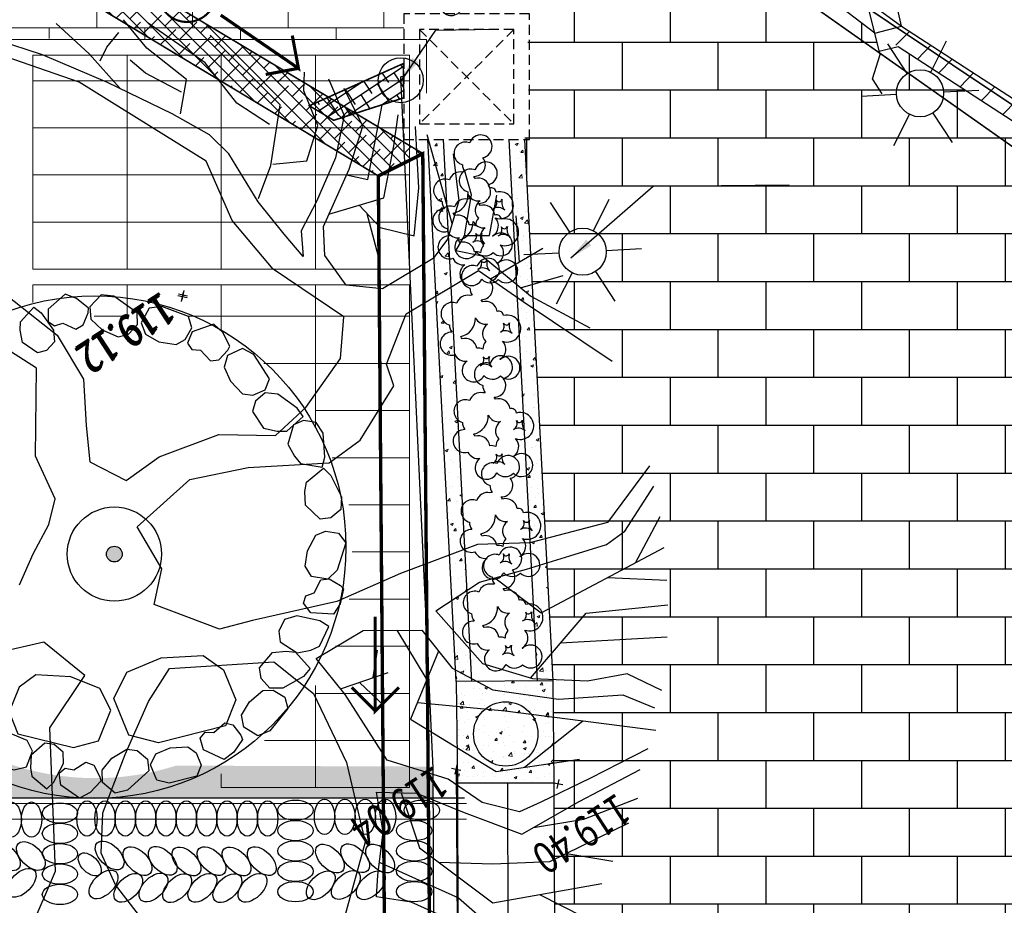
# Model space of a CAD drawing. Units: millimetres. Extents: x 379 to 15254, y 1048 to 6395.
# Drawn here: x 6893 to 7520, y 3738 to 4302 of the extents above; entities that cross this region are included whole.
import ezdxf
from ezdxf.enums import TextEntityAlignment as Align

# ---------------------------------------------------------------- set-up
doc = ezdxf.new("R2010")
doc.units = ezdxf.units.MM
doc.linetypes.add('HIDDEN', pattern=[9.525, 6.35, -3.175])
for name, color, linetype in [('$00370', 7, 'Continuous'), ('00_NOW', 251, 'Continuous'), ('0_ELE_TEXT', 8, 'Continuous'), ('0_LN_路燈', 10, 'Continuous'), ('_00500', 4, 'Continuous'), ('A绿-1', 94, 'Continuous'), ('N_全區現況圖_底圖$0$0_ELE_TEXT', 9, 'Continuous'), ('N_全區現況圖_底圖$0$0_L', 9, 'Continuous'), ('N_全區現況圖_底圖$0$0_LN_TREE', 9, 'Continuous'), ('N_全區現況圖_底圖$0$0_地籍線', 9, 'Continuous'), ('全區配置圖_ (一期) 103-08-27(現況參考用)$0$綠化', 106, 'Continuous'), ('新增植栽', 65, 'Continuous'), ('牆', 2, 'Continuous'), ('現況', 3, 'Continuous'), ('現況鋪面', 252, 'Continuous'), ('變更設計', 1, 'Continuous'), ('鐵', 137, 'Continuous')]:
    doc.layers.add(name, color=color, linetype=linetype)
doc.layers.add('00-鋪面', color=8, linetype='Continuous', lineweight=5)
doc.layers.add('ind', color=1, linetype='Continuous', lineweight=5)
doc.styles.add('c1', font='romans.shx', dxfattribs={"width": 0.8, "bigfont": 'chinese.shx'})
doc.styles.add('N_全區現況圖_底圖$0$c1', font='romans.shx', dxfattribs={"width": 0.8, "bigfont": 'chinese.shx'})
doc.styles.get("Standard").update_dxf_attribs({"font": 'arial.ttf'})
doc.dimstyles.get("Standard").update_dxf_attribs({"dimtxt": 0.18, "dimasz": 0.18, "dimexe": 0.18, "dimexo": 0.0625, "dimgap": 0.09, "dimtad": 0, "dimtih": 1, "dimtoh": 1, "dimdec": 4, "dimzin": 0, "dimdsep": 46, "dimtxsty": 'Standard', "dimcen": 0.09, "dimadec": 0, "dimazin": 0, "dimtfac": 1, "dimtdec": 4, "dimtofl": 0, "dimtmove": 0, "dimatfit": 3, "dimfxl": 1, "dimtolj": 1, "dimtzin": 0, "dimarcsym": 0})
pattern_1 = [(50.619505, (208.777, -24337.359), (18.2346356, -1.396834), [1.905, -20.955]), (355.619505, (208.777, -24337.359), (-3.73071, 19.066462), [1.524, -16.764058]), (101.07095, (210.296, -24337.475), (14.503925, 17.669627), [1.619001, -17.809024]), (46.803705, (208.722, -24332.28), (27.151777, -3.910891), [2.8575, -31.4325]), (97.25506, (210.984, -24332.605), (23.471504, 24.997852), [2.428502, -26.71356]), (351.80366, (208.722, -24332.28), (23.471504, 24.997852), [2.285997, -25.145973]), (21.619505, (211.275, -24333.521), (15.271124, -10.061994), [1.905, -20.955]), (326.619505, (211.275, -24333.521), (5.980694, 18.484542), [1.524, -16.764]), (72.07095, (212.548, -24334.36), (21.251818, 8.422548), [1.619001, -17.808994]), (38.119505, (208.7765, -24337.3586), (0.2174197, 8.4583491), [0, -16.5608, 0, -17.018, 0, -16.8275]), (8.119505, (208.7765, -24337.359), (6.5732585, 10.0897186), [0, -9.7028, 0, -16.1798, 0, -6.4135]), (328.119505, (203.1126, -24337.42), (13.564461, -0.4262378), [0, -6.35, 0, -19.812, 0, -26.289]), (318.119505, (200.573, -24337.447), (14.7845607, 2.7026606), [0, -8.255, 0, -13.1572, 0, -18.669])]

# ---------------------------------------------------------------- blocks, each defined once
blk = doc.blocks.new('N_全區現況圖_底圖$0$LN_TREE')
h = blk.add_hatch(color=256)
h.dxf.hatch_style = 1
edge = h.paths.add_edge_path()
edge.add_arc((278786661.8, 2752717970.25), 5, 0, 360)
for radius in [30, 5]:
    blk.add_circle((278786661.8, 2752717970.25), radius)
blk = doc.blocks.new('N_全區現況圖_底圖$0$A$C73F21256')
for p, q in [((2.12, 2.12), (-2.12, -2.12)), ((-2.12, 2.12), (2.12, -2.12))]:
    blk.add_line(p, q)
at = {"style": 'N_全區現況圖_底圖$0$c1', "width": 0.8}
blk.add_attdef('ELE', text='', height=20, dxfattribs=at).set_placement((10, 0), align=Align.MIDDLE_LEFT)
blk = doc.blocks.new('全區配置圖_ (一期) 103-08-27(現況參考用)$0$A$C4F421318')
for p, q in [((3241.5, 9282.3), (3049.8, 9653.1)), ((3603.1, 9108), (2756.2, 9516.1)), ((3815.4, 8901.8), (3680.5, 9480.1)), ((2849, 9134.9), (2570.4, 9417.1)), ((3005.8, 9108), (2269.5, 9234.4)), ((2562.5, 8984.3), (2085.3, 9107.7)), ((3410.6, 8839.7), (3005.8, 9108)), ((3834.5, 8364.7), (3603.1, 9108)), ((2949.3, 8790.3), (2562.5, 8984.3)), ((4007.9, 8963.4), (4162.3, 8695.1)), ((2504.6, 8839.7), (1926.3, 8922.2)), ((4182.8, 8262.6), (3815.4, 8901.8)), ((1771.9, 8818.8), (2311.7, 8736.3)), ((3063.3, 8777.6), (2504.6, 8839.7)), ((3774.3, 8558.1), (3410.6, 8839.7)), ((2562.5, 7848), (1623.4, 8730.9)), ((2311.7, 8736.3), (2774.4, 8653.9)), ((3352.7, 8343.9), (3063.3, 8777.6)), ((2774.4, 8653.9), (2967.3, 8612.6)), ((2967.3, 8612.6), (3179.2, 8364.7)), ((4162.3, 8695.1), (4374.2, 8488.4)), ((1675.5, 8323.5), (1521.5, 8570.9)), ((2928.4, 8220.1), (2292.6, 8550.5)), ((1386.6, 8488.4), (1540.5, 8199.3)), ((4181.8, 8054.7), (4721.5, 8488.4)), ((4374.2, 8488.4), (4258.7, 8343.9)), ((3179.2, 8364.7), (3294.7, 8034.3)), ((3686.8, 7893.5), (3834.5, 8364.7)), ((2138.2, 8034.3), (1675.5, 8323.5)), ((2712.8, 8332.2), (2079.3, 8302.3)), ((3584.1, 7972.2), (3352.7, 8343.9)), ((4258.7, 8343.9), (4007.9, 8075.5)), ((1540.5, 8199.3), (1848.9, 8054.7)), ((3256.2, 7435.1), (2928.4, 8220.1)), ((1845.2, 7657.2), (1080.5, 8145.4)), ((1848.9, 8054.7), (2215.2, 7765.5)), ((2543.1, 7641.8), (2138.2, 8034.3)), ((3294.7, 8034.3), (3622.6, 7600.6)), ((4007.9, 8075.5), (3853.9, 7765.5)), ((3911.9, 7414.3), (4181.8, 8054.7)), ((3853.9, 7765.5), (3584.1, 7972.2)), ((1521.5, 7579.7), (918.3, 7928.1)), ((3126.6, 7354.6), (2562.5, 7848)), ((1194.6, 7441.8), (800.8, 7754)), ((2228.1, 7748.8), (1521.5, 7579.7)), ((2215.2, 7765.5), (2485.1, 7414.3)), ((6089.9, 7703.4), (6109.4, 7104.7)), ((2716.5, 7290.6), (2543.1, 7641.8)), ((3622.6, 7600.6), (3584.1, 6939.3)), ((930, 7479), (531.8, 7282.6)), ((1829.9, 7352.7), (657.3, 7517.2)), ((2485.1, 7414.3), (2543.1, 6815.6)), ((2725.2, 7105.2), (3256.2, 7435.1)), ((3796, 6774.3), (3911.9, 7414.3)), ((1974.6, 6882.9), (1829.9, 7352.7)), ((2735.9, 6877.7), (2716.5, 7290.6)), ((846.8, 7208.1), (422.5, 7042.6)), ((1039.3, 7208.1), (846.8, 7208.1)), ((1348.1, 7104.7), (1039.3, 7208.1)), ((2909.5, 6753.7), (2950.3, 7245)), ((3425.8, 6926.7), (3372.1, 7208.1)), ((351.8, 6880.4), (923.8, 7063.5)), ((923.8, 7063.5), (1560, 6815.6)), ((1714, 6980.6), (1348.1, 7104.7)), ((6109.4, 7104.7), (6051.4, 6815.6)), ((7111.5, 7104.7), (6456.2, 6712.2)), ((2099.7, 6836), (1714, 6980.6)), ((3307.9, 6962.4), (3140.8, 6794.7)), ((3587, 6877.8), (3179.2, 7001.4)), ((3140.8, 6588.5), (2735.9, 6877.7)), ((3584.1, 6939.3), (3603.1, 6546.8)), ((1560, 6815.6), (1926.3, 6567.7)), ((2543.1, 6815.6), (2099.7, 6836)), ((3911.9, 6361), (3796, 6774.3)), ((6051.4, 6815.6), (5839.5, 6546.8)), ((6456.2, 6712.2), (5781.6, 5700.2)), ((1926.3, 6567.7), (2601, 6381.8)), ((3603.1, 6546.8), (3140.8, 6588.5)), ((5839.5, 6546.8), (5396.2, 6257.7)), ((2601, 6381.8), (3179.2, 6257.7)), ((4663.6, 5886), (3911.9, 6361)), ((3179.2, 6257.7), (3853.9, 5968.5)), ((5396.2, 6257.7), (4971.9, 6010.2)), ((403.5, 5121.9), (88.8, 5977.1)), ((3853.9, 5968.5), (4123.8, 5865.6)), ((4971.9, 6010.2), (4663.6, 5886)), ((4123.8, 5865.6), (4451.6, 5369.8)), ((5781.6, 5700.2), (5280.3, 5514.4)), ((75.7, 5638.1), (326.1, 5121.9)), ((5280.3, 5514.4), (5396.2, 5080.6)), ((4451.6, 5369.8), (4220.3, 5163.1)), ((2215.2, 5266.5), (1714, 5059.8)), ((2543.1, 5266.5), (2215.2, 5266.5)), ((3121.3, 4894.8), (2543.1, 5266.5)), ((353.8, 5015.7), (0, 5143.6)), ((326.1, 5121.9), (461, 4605.7)), ((557.5, 4688.1), (403.5, 5121.9)), ((4220.3, 5163.1), (4181.8, 4750.2)), ((1714, 5059.8), (1656.4, 4874)), ((5396.2, 5080.6), (6166.9, 4750.2)), ((516.3, 4804.2), (1.8, 4853.7)), ((1656.4, 4874), (1270.7, 4626.1)), ((3584.1, 4688.1), (3121.3, 4894.8)), ((231.5, 4831.6), (26.7, 4499.2)), ((2427.6, 4770.6), (1945.4, 4605.7)), ((2774.4, 4812.3), (2427.6, 4770.6)), ((3159.8, 4523.2), (2774.4, 4812.3)), ((1270.7, 4626.1), (557.5, 4688.1)), ((4181.8, 4750.2), (3584.1, 4688.1)), ((4181.8, 4750.2), (4181.8, 4750.2)), ((461, 4605.7), (615.4, 4440.2)), ((1945.4, 4605.7), (1714, 4336.9)), ((3680.5, 4378.6), (3159.8, 4523.2)), ((5280.3, 4564.4), (5029.9, 4419.8)), ((307.1, 4502.3), (57.8, 4260.6)), ((479.7, 4377.8), (307.1, 4502.3)), ((615.4, 4440.2), (480.5, 4378.6)), ((480.5, 4378.6), (229.7, 4130.7)), ((615.4, 4316.5), (808.3, 4378.6)), ((808.3, 4378.6), (1309.2, 4336.9)), ((4027.4, 4378.6), (3680.5, 4378.6)), ((4181.8, 4068.6), (4027.4, 4378.6)), ((5029.9, 4419.8), (4779, 4295.7)), ((345.6, 4109.8), (615.4, 4316.5)), ((1309.2, 4336.9), (1540.5, 4130.7)), ((1714, 4336.9), (1964.8, 3655.7)), ((4779, 4295.7), (4605.6, 4151.1)), ((504.8, 4231.8), (237.2, 3498.8)), ((229.7, 4130.7), (152.7, 3924)), ((152.7, 3758.6), (345.6, 4109.8)), ((827.4, 4130.7), (557.5, 3820.7)), ((1020.2, 3903.2), (827.4, 4130.7)), ((1042, 3741.1), (1193.7, 4130.7)), ((1540.5, 4130.7), (1540.5, 3820.7)), ((4605.6, 4151.1), (4528.6, 3758.6)), ((4027.4, 3800.3), (4181.8, 4068.6)), ((1054.9, 3644.6), (1020.2, 3903.2)), ((557.5, 3820.7), (275.8, 3382.9)), ((1540.5, 3820.7), (1405.6, 3614)), ((3815.4, 3469.4), (4027.4, 3800.3)), ((846.8, 3717.3), (519, 3407.8)), ((1306.7, 3556.6), (846.8, 3717.3)), ((1579, 3531.5), (1694.9, 3717.3)), ((1694.9, 3717.3), (1714, 3469.4)), ((4528.6, 3758.6), (4085.3, 3159.9)), ((1405.6, 3614), (943.3, 3345.7)), ((1964.8, 3655.7), (2003.3, 3118.6)), ((1328.6, 3407.8), (1579, 3531.5)), ((865.9, 3511.1), (395.9, 3070.2)), ((990, 3372.8), (865.9, 3511.1)), ((1714, 3469.4), (1733.4, 3118.6)), ((3777, 3035.7), (3815.4, 3469.4)), ((519, 3407.8), (336, 3218.3)), ((943.3, 3345.7), (634.5, 3118.6)), ((981.8, 3201.1), (1328.6, 3407.8)), ((711.9, 2953.2), (981.8, 3201.1)), ((634.5, 3118.6), (576.9, 2767.4)), ((1714, 3097.8), (1463.6, 2932.8)), ((1733.4, 3118.6), (1694.9, 2643.7)), ((2003.3, 3118.6), (1887.8, 2581.6)), ((4085.3, 3159.9), (4355.2, 2478.2)), ((1193.7, 3077.4), (943.3, 2891.1)), ((1444.1, 2932.8), (1193.7, 3077.4)), ((3950.4, 2437), (3777, 3035.7)), ((634.5, 2622.8), (711.9, 2953.2)), ((1463.6, 2932.8), (1097.2, 2560.7)), ((943.3, 2891.1), (865.9, 2581.6)), ((1270.7, 2643.7), (1386.6, 2333.7)), ((1694.9, 2643.7), (1733.4, 2416.1)), ((865.9, 2581.6), (769.4, 2457.4)), ((1097.2, 2560.7), (1232.2, 1734.5)), ((1887.8, 2581.6), (2369.6, 1404.1)), ((1733.4, 2416.1), (1887.8, 2085.7)), ((1386.6, 2333.7), (1405.6, 1899.9)), ((1829.9, 2127), (1617.9, 1920.8)), ((1887.8, 2085.7), (2176.7, 1548.7)), ((1714, 1982.4), (1868.4, 1672.8)), ((1405.6, 1899.9), (1598.5, 1342.4)), ((1617.9, 1920.8), (1733.4, 1507.4)), ((1868.4, 1672.8), (1906.9, 1507.4)), ((2118.8, 1652), (2157.7, 1259.5)), ((1733.4, 1507.4), (1752.9, 1197.9)), ((2176.7, 1548.7), (2485.1, 1032.4)), ((2118.8, 1362.8), (2003.3, 1300.8)), ((2369.6, 1404.1), (3076.9, 393.9)), ((2003.3, 1300.8), (1848.9, 1259.5)), ((2157.7, 1259.5), (2234.7, 887.9)), ((2485.1, 1032.4), (2851.4, 536.6))]:
    blk.add_line(p, q)
blk = doc.blocks.new('A$C73F21256')
for p, q in [((2.12, 2.12), (-2.12, -2.12)), ((-2.12, 2.12), (2.12, -2.12))]:
    blk.add_line(p, q)
at = {"style": 'c1', "width": 0.8}
blk.add_attdef('ELE', text='', height=20, dxfattribs=at).set_placement((10, 0), align=Align.MIDDLE_LEFT)
blk = doc.blocks.new('LN_路燈')
at = {"layer": '0_LN_路燈'}
for p, q in [((278784719.7, 2752718266.1), (278784719.7, 2752718303.6)), ((278784698, 2752718253.6), (278784665.6, 2752718272.3)), ((278784741.4, 2752718253.6), (278784773.8, 2752718272.3)), ((278784698, 2752718228.6), (278784665.6, 2752718209.8)), ((278784741.4, 2752718228.6), (278784773.8, 2752718209.8)), ((278784719.7, 2752718216.1), (278784719.7, 2752718178.6))]:
    blk.add_line(p, q, dxfattribs=at)
blk.add_circle((278784719.7, 2752718241.1), 25, dxfattribs=at)
blk = doc.blocks.new('051')
at = {"layer": 'A绿-1', "color": 0}
blk.add_lwpolyline([(-773, 2002, 0.640134), (-184, 3667, 0.640134)], format="xyb", dxfattribs=at)
for centre, radius, start, end in [((-477, 4595), 973, 287.53125, 169.14318), ((-1689, 3840), 973, 74.69321, 261.62959), ((-862, 2970), 973, 185.46987, 224.4659), ((-1836, 1282), 973, 84.93139, 169.14318), ((-1467, 1320), 973, 95.27929, 106.94239), ((-1467, 1320), 973, 31.72993, 44.4659), ((-252, 940), 973, 13.91291, 113.47196), ((-3048, 527), 973, 74.69321, 261.62959), ((869, 798), 415, 10.7838, 115.1849), ((1724, -177), 1144, 255.81109, 113.0037), ((-2625, 175), 1566, 288.33893, 9.2941), ((-252, 940), 973, 211.72993, 285.00976), ((649, -724), 973, 131.86802, 230.82281), ((870, -66), 569, 303.20867, 32.84676), ((1579, 378), 267, 210.3938, 352.43393), ((2787, 169), 938, 170.46429, 229.56546), ((-2222, -343), 973, 185.46987, 224.4659), ((932, 231), 973, 193.91291, 194.2939), ((1679, -1190), 816, 52.25784, 127.51172), ((-2826, -1993), 973, 95.27929, 293.47196), ((-2826, -1993), 973, 31.72993, 44.4659), ((-1611, -2374), 973, 13.91291, 113.47196), ((829, -2040), 973, 144.714, 186.69427), ((829, -2040), 973, 305.75495, 50.82281), ((-427, -3082), 973, 72.6632, 104.2856), ((2198, -3462), 973, 232.30435, 141.58771), ((-1611, -2374), 973, 211.72993, 285.00976), ((-710, -4037), 973, 131.86802, 340.34969), ((-427, -3082), 973, 193.91291, 194.2939), ((-514, -3093), 569, 303.20867, 32.84676), ((195, -2649), 267, 210.3938, 352.43393), ((1403, -2858), 938, 170.46429, 229.56546), ((841, -3628), 973, 52.30435, 55.1104), ((295, -4217), 816, 52.25784, 127.51172), ((841, -3628), 973, 229.25091, 321.58771)]:
    blk.add_arc(centre, radius, start, end, dxfattribs=at)
blk = doc.blocks.new('地坪卵石')
at = {"layer": '鐵'}
for centre, major_axis in [((-9.55, 204.83), (-7.95, 7.95)), ((7.45, 198.95), (7.95, 7.95)), ((-9.35, 188.8), (-7.95, 7.95)), ((7.66, 182.92), (7.95, 7.95)), ((-9.55, 172.89), (-7.95, 7.95)), ((7.45, 167.01), (7.95, 7.95)), ((-9.35, 156.86), (-7.95, 7.95)), ((7.66, 150.98), (7.95, 7.95))]:
    blk.add_ellipse(centre, major_axis=major_axis, ratio=0.576249, dxfattribs=at)

msp = doc.modelspace()

# ---------------------------------------------------------------- hatches: boundary and pattern name
at = {"layer": '$00370'}
h = msp.add_hatch(dxfattribs=at)
h.set_pattern_fill('ANSI31', color=8, scale=5, angle=0.61950505)
h.set_pattern_definition([(45.619505, (-214.843, -24543.333), (-11.346034, 11.103294), [])])
h.paths.add_polyline_path([(7454.95419, 4297.68175), (7437.88493, 4293.47958), (7452.78047, 4284.78833), (7452.78047, 4284.78833), (8045.22486, 3900.49966), (9761.7089, 2665.5568), (9774.1551, 2671.38527), (8051.99805, 3910.40965)])
at = {"layer": '00-鋪面'}
h = msp.add_hatch(dxfattribs=at)
h.set_pattern_fill('AR-B816', color=250, scale=0.15)
h.set_pattern_definition([(0, (-98.457, -24628.885), (0, 30.48), []), (90, (-98.457, -24628.885), (-30.48, 30.48), [30.48, -30.48])])
h.paths.add_polyline_path([(7116.83362, 4329.77298), (6779.91348, 4376.54865), (6699.91348, 4376.54865), (6699.91348, 4402.38009), (6147.47289, 4401.5336), (6147.36348, 4404.45365), (5731.98251, 4404.45365), (5731.98251, 4376.45365), (5731.98929, 4292.62003), (7137.96793, 4289.2914), (7137.96793, 4305.5578)])
h = msp.add_hatch(dxfattribs=at)
h.set_pattern_fill('AR-CONC', color=8, scale=0.1, angle=0.61950505)
h.set_pattern_definition(pattern_1)
h.paths.add_polyline_path([(7215.0985, 4225.5578), (7205.08475, 4225.5578), (7223.15913, 3881.00226), (7233.16872, 3881.08154)])
h.paths.add_polyline_path([(7163.24173, 4225.5578), (7153.22798, 4225.5578), (7171.3239, 3880.59171), (7181.33349, 3880.67099)])
h = msp.add_hatch(dxfattribs=at)
h.set_pattern_fill('AR-CONC', color=8, scale=0.1, angle=0.61950505)
h.set_pattern_definition(pattern_1)
h.paths.add_polyline_path([(7233.16872, 3881.08154), (7171.3239, 3880.59171), (7172.08801, 3816.20135), (7233.68353, 3816.08349)])
h.paths.add_polyline_path([(7223.34359, 3847.48139, -1), (7182.33713, 3847.03799, -1)], flags=16)
h = msp.add_hatch(dxfattribs=at)
h.set_pattern_fill('AR-CONC', color=8, scale=0.1, angle=0.61950505)
h.set_pattern_definition(pattern_1)
h.paths.add_polyline_path([(7182.33713, 3847.03799, 1), (7223.34359, 3847.48139, 1)])
at = {"layer": '00_NOW', "lineweight": -2}
h = msp.add_hatch(dxfattribs=at)
h.set_pattern_fill('AR-B816', color=256, scale=0.15)
h.set_pattern_definition([(0, (-43715.828, -34665.825), (0, 30.48), []), (90, (-43715.828, -34665.825), (-30.48, 30.48), [30.48, -30.48])])
h.paths.add_polyline_path([(8545.15192, 3351.35108), (8536.07779, 3357.96728), (8548.43163, 3363.97498), (8521.8376, 3368.84133)], flags=16)
h.paths.add_polyline_path([(8521.8376, 3368.84133), (8543.25679, 3365.57621), (8552.74329, 3359.91175), (8545.15192, 3351.35108)], flags=16)
h.paths.add_polyline_path([(7931.46367, 2836.55432), (9020.15151, 2848.32611), (9066.64014, 2864.97398), (9023.39984, 2848.36123), (9027.80581, 2440.88505), (9123.10395, 2440.88505), (9141.64418, 2440.88505), (9141.65458, 2214.99515), (9141.63686, 2214.99524), (9134.08554, 2215.0127), (7737.18012, 2222.27892), (7430.99842, 2222.95651), (7431.191, 2304.40055), (7451.42659, 2306.26828), (7446.93665, 2673.89382), (7447.20397, 2672.97911), (7441.71964, 3180.18519), (7437.92355, 3531.25868), (7923.89514, 3536.5134)], flags=16)
h.paths.add_polyline_path([(7595.8612, 4100.90234), (7605.16261, 4089.42179), (7586.28863, 4098.31171), (7585.76432, 4091.25649)], flags=16)
h.paths.add_polyline_path([(7607.21274, 4084.99383), (7585.76432, 4091.25649), (7607.72621, 4090.24457), (7616.3086, 4084.64526)], flags=16)
h.paths.add_polyline_path([(8534.51272, 3367.49236), (8542.39363, 3357.94212), (8549.29354, 3357.94212), (8545.04914, 3369.2877)], flags=16)
h.paths.add_polyline_path([(7614.87023, 4079.54044), (7612.28981, 4084.81904), (7612.46152, 4093.38972), (7585.76432, 4103.21886)], flags=16)
h.paths.add_polyline_path([(9747.64418, 2230.55843), (9732.20723, 2232.00679), (9745.67221, 2461.66407), (9744.59986, 2658.50003), (8903.46688, 3283.02823), (8045.22486, 3900.49966), (7452.78047, 4284.78833), (7440.79103, 4281.92513), (7437.88493, 4293.47958), (7375.99173, 4341.16004), (7313.72283, 4389.12993), (7215.77976, 4303.64802), (7217.96793, 4272.07074), (7217.96793, 4265.5578), (7214.95469, 4228.29922), (7233.16872, 3881.08154), (7235.43084, 3508.43468), (7238.03798, 3127.10661), (7237.88285, 3062.11323), (7243.83729, 2672.23901), (7241.19313, 2671.37597), (7250.27654, 2246.45279), (7183.30546, 2245.19249), (7183.94049, 2118.26113), (7487.58709, 2093.9901), (9492.22701, 2085.34315), (9697.54788, 2082.85573), (9696.82114, 2075.47196), (9747.24223, 2070.65466)])
at = {"layer": '現況鋪面'}
h = msp.add_hatch(dxfattribs=at)
h.set_pattern_fill('DOTS', color=256, scale=3, angle=-146.92324479)
h.set_pattern_definition([(213.0767552, (-519.979, 287301.741), (0.603846686, -5.2902861), [0, -4.7625])])
edge = h.paths.add_edge_path()
edge.add_arc((6941.45955, 3989.09459), 170, 251.92594203, 287.63391744)
edge.add_line((6992.95834, 3827.08263), (7156.71394, 3826.45365))
edge.add_line((7156.71394, 3826.45365), (7156.71394, 3806.45365))
edge.add_line((7156.71394, 3806.45365), (6489.24574, 3806.45365))
edge.add_line((6489.24574, 3806.45365), (6489.2423, 3826.45365))
edge.add_line((6489.2423, 3826.45365), (6573.11512, 3826.45365))
edge.add_line((6573.11512, 3826.45365), (6837.26213, 3827.66458))
edge.add_line((6837.26213, 3827.66458), (6837.26281, 3827.68065))
edge.add_line((6837.26281, 3827.68065), (6888.71772, 3827.48301))
at = {"layer": '變更設計'}
h = msp.add_hatch(dxfattribs=at)
h.set_pattern_fill('ANSI38', color=256, scale=2, angle=-90)
h.set_pattern_definition([(315, (-23304.491, 12712.451), (4.490128, 4.490128), []), (45, (-23304.491, 12712.451), (4.490128, 13.4703842), [15.875, -9.525])])
h.paths.add_polyline_path([(6779.50973, 4438.07614), (7150.02126, 4216.54617), (7121.75545, 4202.73923), (6779.91348, 4408.18577)])
h = msp.add_hatch(dxfattribs=at)
h.set_pattern_fill('ANSI38', color=256, scale=2, angle=-191.47479299)
h.set_pattern_definition([(213.525207, (21260.775, 32138.611), (3.5071291, -5.2936325), []), (303.525207, (21260.775, 32138.611), (12.3078907, -7.080136), [15.875, -9.525])])
h.paths.add_polyline_path([(7137.96793, 4252.18145), (7093.29069, 4237.81905), (7078.00058, 4246.94755), (7137.59746, 4273.93933)])

# ---------------------------------------------------------------- linework, layer by layer
at = {"layer": '$00370'}
for p, q in [((7437.90645, 4293.39401, 0), (7454.95419, 4297.68175)), ((7454.95419, 4297.68175), (8051.99805, 3910.40965)), ((7172.08801, 3816.20135, 0), (7173.19644, 3504.97235, 0)), ((7205.17369, 3506.72048, 0), (7204.10841, 3816.35973, 0)), ((7235.43084, 3508.43468, 0), (7233.68353, 3816.08349, 0))]:
    msp.add_line(p, q, dxfattribs=at)
at = {"layer": '$00370', "elevation": 0}
for points in [[(7454.95419, 4297.68175), (7413.33316, 4483.3064), (7195.96459, 4539.26232)], [(7440.81197, 4281.84188), (7452.78047, 4284.78833), (8045.22486, 3900.49966), (9761.7089, 2665.5568)]]:
    msp.add_lwpolyline(points, dxfattribs=at)
at = {"layer": '00-鋪面'}
for p, q in [((6471.47958, 4289.2914, 0), (7152.42672, 4289.2914, 0)), ((7152.42672, 4289.2914, 0), (7152.42672, 4255.19143, 0)), ((6901.64642, 4279.2914, 0), (7141.64642, 4279.2914, 0)), ((6581.99442, 3803.06039, 0), (7177.94039, 3803.06039, 0)), ((6581.99442, 3793.06039, 0), (7177.94039, 3793.06039, 0))]:
    msp.add_line(p, q, dxfattribs=at)
at = {"layer": '00-鋪面', "elevation": 0}
for points in [[(6961.64642, 4279.2914), (6961.64642, 4263.06039), (6901.64642, 4263.06039), (6901.64642, 4279.2914)], [(7021.64642, 4279.2914), (7021.64642, 4263.06039), (6961.64642, 4263.06039), (6961.64642, 4279.2914)], [(7081.64642, 4279.2914), (7081.64642, 4263.06039), (7021.64642, 4263.06039), (7021.64642, 4279.2914)], [(7081.64642, 4279.2914), (7081.64642, 4263.06039), (7141.64642, 4263.06039), (7141.64642, 4279.2914)], [(7141.64642, 4279.2914), (7141.64642, 4263.06039), (7081.64642, 4263.06039), (7081.64642, 4279.2914)], [(6901.64642, 4263.06039), (6901.64642, 4233.06039), (6961.64642, 4233.06039), (6961.64642, 4263.06039)], [(6961.64642, 4263.06039), (6961.64642, 4233.06039), (6901.64642, 4233.06039), (6901.64642, 4263.06039)], [(6961.64642, 4263.06039), (6961.64642, 4233.06039), (7021.64642, 4233.06039), (7021.64642, 4263.06039)], [(7021.64642, 4263.06039), (7021.64642, 4233.06039), (6961.64642, 4233.06039), (6961.64642, 4263.06039)], [(7081.64642, 4263.06039), (7081.64642, 4233.06039), (7021.64642, 4233.06039), (7021.64642, 4263.06039)], [(7141.64642, 4263.06039), (7141.64642, 4233.06039), (7081.64642, 4233.06039), (7081.64642, 4263.06039)], [(6901.64642, 4233.06039), (6901.64642, 4203.06039), (6961.64642, 4203.06039), (6961.64642, 4233.06039)], [(6961.64642, 4233.06039), (6961.64642, 4203.06039), (6901.64642, 4203.06039), (6901.64642, 4233.06039)], [(6961.64642, 4233.06039), (6961.64642, 4203.06039), (7021.64642, 4203.06039), (7021.64642, 4233.06039)], [(7021.64642, 4233.06039), (7021.64642, 4203.06039), (6961.64642, 4203.06039), (6961.64642, 4233.06039)], [(7021.64642, 4233.06039), (7021.64642, 4203.06039), (7081.64642, 4203.06039), (7081.64642, 4233.06039)], [(7081.64642, 4233.06039), (7081.64642, 4203.06039), (7021.64642, 4203.06039), (7021.64642, 4233.06039)], [(7081.64642, 4233.06039), (7081.64642, 4203.06039), (7141.64642, 4203.06039), (7141.64642, 4233.06039)], [(7141.64642, 4233.06039), (7141.64642, 4203.06039), (7081.64642, 4203.06039), (7081.64642, 4233.06039)], [(6901.64642, 4203.06039), (6901.64642, 4173.06039), (6961.64642, 4173.06039), (6961.64642, 4203.06039)], [(6961.64642, 4203.06039), (6961.64642, 4173.06039), (6901.64642, 4173.06039), (6901.64642, 4203.06039)], [(6961.64642, 4203.06039), (6961.64642, 4173.06039), (7021.64642, 4173.06039), (7021.64642, 4203.06039)], [(7021.64642, 4203.06039), (7021.64642, 4173.06039), (6961.64642, 4173.06039), (6961.64642, 4203.06039)], [(7021.64642, 4203.06039), (7021.64642, 4173.06039), (7081.64642, 4173.06039), (7081.64642, 4203.06039)], [(7081.64642, 4203.06039), (7081.64642, 4173.06039), (7021.64642, 4173.06039), (7021.64642, 4203.06039)], [(7081.64642, 4203.06039), (7081.64642, 4173.06039), (7141.64642, 4173.06039), (7141.64642, 4203.06039)], [(7141.64642, 4203.06039), (7141.64642, 4173.06039), (7081.64642, 4173.06039), (7081.64642, 4203.06039)], [(6901.64642, 4173.06039), (6901.64642, 4143.06039), (6961.64642, 4143.06039), (6961.64642, 4173.06039)], [(6961.64642, 4173.06039), (6961.64642, 4143.06039), (6901.64642, 4143.06039), (6901.64642, 4173.06039)], [(6961.64642, 4173.06039), (6961.64642, 4143.06039), (7021.64642, 4143.06039), (7021.64642, 4173.06039)], [(7021.64642, 4173.06039), (7021.64642, 4143.06039), (6961.64642, 4143.06039), (6961.64642, 4173.06039)], [(7021.64642, 4173.06039), (7021.64642, 4143.06039), (7081.64642, 4143.06039), (7081.64642, 4173.06039)], [(7081.64642, 4173.06039), (7081.64642, 4143.06039), (7021.64642, 4143.06039), (7021.64642, 4173.06039)], [(7081.64642, 4173.06039), (7081.64642, 4143.06039), (7141.64642, 4143.06039), (7141.64642, 4173.06039)], [(7141.64642, 4173.06039), (7141.64642, 4143.06039), (7081.64642, 4143.06039), (7081.64642, 4173.06039)], [(7021.64642, 4133.06039), (7021.64642, 4113.06039), (7081.64642, 4113.06039), (7081.64642, 4133.06039)], [(7081.64642, 4133.06039), (7081.64642, 4113.06039), (7021.64642, 4113.06039), (7021.64642, 4133.06039)], [(7081.64642, 4133.06039), (7081.64642, 4113.06039), (7141.64642, 4113.06039), (7141.64642, 4133.06039)], [(7141.64642, 4133.06039), (7141.64642, 4113.06039), (7081.64642, 4113.06039), (7081.64642, 4133.06039)], [(7081.64642, 4113.06039), (7081.64642, 4083.06039), (7141.64642, 4083.06039), (7141.64642, 4113.06039)], [(7141.64642, 4113.06039), (7141.64642, 4083.06039), (7081.64642, 4083.06039), (7081.64642, 4113.06039)], [(7081.64642, 4083.06039), (7081.64642, 4053.06039), (7141.64642, 4053.06039), (7141.64642, 4083.06039)], [(7141.64642, 4083.06039), (7141.64642, 4053.06039), (7081.64642, 4053.06039), (7081.64642, 4083.06039)], [(7141.64642, 3873.06039), (7141.64642, 3843.06039), (7081.64642, 3843.06039), (7081.64642, 3873.06039)], [(7141.64642, 3843.06039), (7141.64642, 3813.06039), (7081.64642, 3813.06039), (7081.64642, 3843.06039)]]:
    msp.add_lwpolyline(points, close=True, dxfattribs=at)
for points in [[(6940.68037, 4113.06039), (6961.64642, 4113.06039), (6961.64642, 4133.06039), (6901.64642, 4133.06039), (6901.64642, 4121.94659)], [(6901.64642, 4121.94659), (6901.64642, 4133.06039), (6961.64642, 4133.06039), (6961.64642, 4113.06039), (6940.68037, 4113.06039)], [(7000.68037, 4113.06039), (7021.64642, 4113.06039), (7021.64642, 4133.06039), (6961.64642, 4133.06039), (6961.64642, 4121.94659)], [(6961.64642, 4121.94659), (6961.64642, 4133.06039), (7021.64642, 4133.06039), (7021.64642, 4113.06039), (7000.68037, 4113.06039)], [(6987.53694, 4113.06039), (6987.85522, 4113.06039)], [(6987.85522, 4113.06039), (6987.53694, 4113.06039)], [(7048.77174, 4083.06039), (7081.64642, 4083.06039), (7081.64642, 4113.06039), (7021.64642, 4113.06039), (7021.64642, 4103.6693)], [(7021.64642, 4103.6693), (7021.64642, 4113.06039), (7081.64642, 4113.06039), (7081.64642, 4083.06039), (7048.77174, 4083.06039)], [(7092.33416, 4023.06039), (7141.64642, 4023.06039), (7141.64642, 4053.06039), (7081.64642, 4053.06039), (7081.64642, 4042.88162)], [(7081.64642, 4042.88162), (7081.64642, 4053.06039), (7141.64642, 4053.06039), (7141.64642, 4023.06039), (7092.33416, 4023.06039)], [(7103.02373, 3993.06039), (7141.64642, 3993.06039), (7141.64642, 4023.06039), (7092.33416, 4023.06039)], [(7092.33416, 4023.06039), (7141.64642, 4023.06039), (7141.64642, 3993.06039), (7103.02373, 3993.06039)], [(7105.00174, 3963.06039), (7141.64642, 3963.06039), (7141.64642, 3993.06039), (7103.02373, 3993.06039)], [(7103.15342, 3933.06039), (7141.64642, 3933.06039), (7141.64642, 3963.06039), (7105.00174, 3963.06039)], [(7105.00174, 3963.06039), (7141.64642, 3963.06039), (7141.64642, 3933.06039), (7103.15342, 3933.06039)], [(7094.38756, 3903.06039), (7141.64642, 3903.06039), (7141.64642, 3933.06039), (7103.15342, 3933.06039)], [(7103.15342, 3933.06039), (7141.64642, 3933.06039), (7141.64642, 3903.06039), (7094.38756, 3903.06039)], [(7081.64642, 3877.985), (7081.64642, 3873.06039), (7141.64642, 3873.06039), (7141.64642, 3903.06039), (7094.38756, 3903.06039)], [(7094.38756, 3903.06039), (7141.64642, 3903.06039), (7141.64642, 3873.06039), (7081.64642, 3873.06039), (7081.64642, 3877.985)], [(7049.27859, 3843.06039), (7081.64642, 3843.06039), (7081.64642, 3813.06039), (7021.64642, 3813.06039), (7021.64642, 3821.77207)]]:
    msp.add_lwpolyline(points, dxfattribs=at)
at = {"layer": '_00500', "color": 8}
for points, elevation in [([(6920.80577, 4108.79921), (6929.123, 4104.91382), (6933.80287, 4107.56808), (6936.83131, 4115.33728), (6937.03288, 4118.19831), (6929.52825, 4124.50628), (6922.21396, 4127.20981), (6911.40477, 4117.62357), (6911.34759, 4109.80378), (6915.42839, 4107.10772), (6920.80577, 4108.79921)], 0), ([(6956.07228, 4099.97557), (6962.50013, 4101.67052), (6968.34005, 4107.89948), (6968.22343, 4115.38555), (6953.24123, 4125.85848), (6945.10793, 4126.75786), (6937.91804, 4119.0297), (6938.70789, 4111.33489), (6945.89855, 4104.53184), (6956.07228, 4099.97557)], 0.00001), ([(6893.62345, 4104.15605), (6893.75674, 4109.61076), (6902.22731, 4118.86917), (6907.06811, 4115.38472), (6914.8168, 4104.15686), (6915.49288, 4096.82332), (6910.46383, 4091.40282), (6904.53899, 4089.75131), (6895.08534, 4096.38992), (6893.62345, 4104.15605)], 0.00001), ([(6992.99104, 4095.03632), (6998.79085, 4098.28475), (7002.88765, 4105.77612), (7000.9028, 4112.99522), (6983.77775, 4119.38904), (6975.67794, 4118.22607), (6970.64893, 4108.94554), (6973.33782, 4101.69269), (6982.00119, 4096.90383), (6992.99104, 4095.03632)], 0.00001), ([(7008.56244, 4091.50882), (7014.77457, 4084.74997), (7020.11248, 4085.42303), (7025.87028, 4091.45458), (7027.14572, 4094.02351), (7022.60717, 4102.71324), (7016.8726, 4107.99743), (7003.22813, 4103.24735), (7000.19866, 4096.03801), (7002.94601, 4091.99156), (7008.56244, 4091.50882)], 0), ([(7035.24638, 4063.68439), (7041.83551, 4062.80498), (7049.60685, 4066.34206), (7052.34858, 4073.30897), (7042.48077, 4088.69645), (7035.30209, 4092.62406), (7025.71174, 4088.21451), (7023.5131, 4080.79831), (7027.57288, 4071.77027), (7035.24638, 4063.68439)], 0.00001), ([(7057.27675, 4039.99705), (7063.33924, 4040.03422), (7073.79686, 4049.25615), (7070.02432, 4054.70476), (7057.70855, 4063.54125), (7049.57528, 4064.44143), (7043.45127, 4058.96474), (7041.49611, 4052.41627), (7048.67889, 4041.779), (7057.27675, 4039.99705)], 0), ([(7068.22613, 4023.95148), (7072.11749, 4019.30255), (7085.88827, 4017.11818), (7087.68407, 4023.49741), (7086.64774, 4038.61983), (7082.15944, 4045.46203), (7074.03642, 4046.69259), (7067.74351, 4044.02716), (7064.12144, 4031.71357), (7068.22613, 4023.95148)], 0), ([(7075.00731, 4001.54699), (7076.00622, 4007.52673), (7086.77105, 4016.38814), (7091.55183, 4011.79864), (7098.32161, 3998.23649), (7097.91951, 3990.06344), (7091.54026, 3984.88628), (7084.76448, 3983.99525), (7075.40206, 3992.77529), (7075.00731, 4001.54699)], 0), ([(7081.89446, 3973.72655), (7088.01527, 3976.31996), (7096.44595, 3974.9678), (7100.93522, 3968.97603), (7095.49594, 3951.52431), (7089.6141, 3945.83543), (7079.19827, 3947.54704), (7075.11368, 3954.11592), (7076.63697, 3963.89686), (7081.89446, 3973.72655)], 0.00001), ([(7080.85197, 3937.12736), (7085.05182, 3945.29032), (7090.37734, 3946.05528), (7097.52717, 3941.76438), (7099.43755, 3939.62508), (7097.36297, 3930.04353), (7093.23299, 3923.42906), (7078.81767, 3924.39513), (7073.98671, 3930.54446), (7075.56405, 3935.17411), (7080.85197, 3937.12736)], 0), ([(7078.63995, 3900.61263), (7084.19356, 3903.04418), (7090.15192, 3915.6499), (7084.53224, 3919.16252), (7069.72596, 3922.40843), (7061.89968, 3920.01891), (7058.44062, 3912.5669), (7059.23443, 3905.77904), (7070.03825, 3898.84929), (7078.63995, 3900.61263)], 0), ([(7010.12604, 3897.23413), (7023.11699, 3887.97292), (7030.93943, 3869.03249), (7024.32309, 3852.32619), (6981.80002, 3841.53341), (6962.77836, 3846.41837), (6953.198, 3869.87024), (6961.50285, 3886.47366), (6983.41974, 3895.64185), (7010.12604, 3897.23413)], 0.00001), ([(7062.99403, 3899.89215), (7069.01665, 3899.19708), (7078.41137, 3888.89439), (7074.06964, 3883.88751), (7060.86738, 3876.44021), (7052.68446, 3876.42828), (7047.19117, 3882.53741), (7045.95845, 3889.25943), (7054.25353, 3899.05409), (7062.99403, 3899.89215)], 0), ([(6903.66983, 3884.84915), (6892.89792, 3877.05645), (6886.48904, 3861.22785), (6892.09924, 3847.34458), (6927.59677, 3838.59701), (6943.41949, 3842.77784), (6951.26715, 3862.37606), (6944.25048, 3876.16383), (6925.93376, 3883.67691), (6903.66983, 3884.84915)], 0.00001), ([(7048.11689, 3874.86605), (7054.76255, 3875.02496), (7062.10398, 3870.66515), (7064.0732, 3863.44178), (7052.59327, 3849.21646), (7045.03065, 3846.09136), (7035.97567, 3851.51596), (7034.59511, 3859.12701), (7039.61095, 3867.66097), (7048.11689, 3874.86605)], 0.00001), ([(7016.96785, 3848.22994), (7023.87699, 3854.27447), (7029.11028, 3853.02592), (7034.17928, 3846.40496), (7035.16832, 3843.71276), (7029.71325, 3835.56707), (7023.43894, 3830.93665), (7010.39076, 3837.13986), (7008.16182, 3844.63547), (7011.3322, 3848.35976), (7016.96785, 3848.22994)], 0), ([(6877.71926, 3847.44158), (6872.33331, 3843.54523), (6869.12887, 3835.63093), (6871.93397, 3828.68929), (6889.68273, 3824.31551), (6897.59409, 3826.40592), (6901.51792, 3836.20503), (6898.00959, 3843.09891), (6888.85123, 3846.85546), (6877.71926, 3847.44158)], 0.00001), ([(6900.15525, 3825.76571), (6900.95497, 3820.36829), (6910.49476, 3812.21591), (6914.87282, 3816.26649), (6921.18944, 3828.35811), (6920.96312, 3835.71928), (6915.3086, 3840.48369), (6909.22621, 3841.39782), (6900.65589, 3833.65236), (6900.15525, 3825.76571)], 0.00001), ([(7000.30169, 3839.05246), (7005.71458, 3835.19362), (7008.97393, 3827.30178), (7006.21713, 3820.34082), (6988.49918, 3815.84383), (6980.57349, 3817.87923), (6976.58167, 3827.65084), (6980.04203, 3834.56893), (6989.17406, 3838.38901), (7000.30169, 3839.05246)], 0.00001), ([(6961.62331, 3837.55599), (6968.21025, 3836.66029), (6974.76846, 3831.19271), (6975.56871, 3823.74862), (6961.98056, 3811.52117), (6954.01842, 3809.63336), (6945.93694, 3816.4237), (6945.77932, 3824.15733), (6952.08353, 3831.78911), (6961.62331, 3837.55599)], 0.00001), ([(6927.70146, 3824.48346), (6935.48077, 3829.35734), (6940.45025, 3827.29566), (6944.40657, 3819.9554), (6944.9567, 3817.14053), (6938.2803, 3809.96169), (6931.35178, 3806.3835), (6919.45084, 3814.5751), (6918.43726, 3822.32914), (6922.15751, 3825.50426), (6927.70146, 3824.48346)], 0)]:
    msp.add_lwpolyline(points, dxfattribs=dict(at, elevation=elevation))
at = {"layer": 'N_全區現況圖_底圖$0$0_L'}
for p, q in [((7441.36961, 4279.62472, 0), (7391.15771, 4479.26376, 0)), ((7436.49082, 4264.25009, 0), (7441.36961, 4279.62472, 0)), ((7436.49082, 4264.25009, 0), (7441.36961, 4279.62472, 0)), ((7442.68979, 4254.74664, 0), (7436.49082, 4264.25009, 0)), ((7442.68979, 4254.74664, 0), (7436.49082, 4264.25009, 0))]:
    msp.add_line(p, q, dxfattribs=at)
msp.add_circle((6941.07394, 3966.11394), 160, dxfattribs=at)
at = {"layer": 'N_全區現況圖_底圖$0$0_地籍線', "ltscale": 5}
for p, q in [((7321.25691, 4395.70546, 0.00001), (7454.95419, 4297.68175)), ((7313.72283, 4389.12993, 0.00001), (7437.88493, 4293.47958))]:
    msp.add_line(p, q, dxfattribs=at)
at = {"layer": '牆', "linetype": 'HIDDEN'}
for p, q in [((7147.96793, 4295.5578, 0), (7207.96793, 4235.5578, 0)), ((7207.96793, 4295.5578, 0), (7147.96793, 4235.5578, 0))]:
    msp.add_line(p, q, dxfattribs=at)
at = {"layer": '牆', "linetype": 'HIDDEN', "elevation": 0}
for points in [[(7137.96793, 4225.5578), (7217.96793, 4225.5578), (7217.96793, 4305.5578), (7137.96793, 4305.5578)], [(7147.96793, 4235.5578), (7207.96793, 4235.5578), (7207.96793, 4295.5578), (7147.96793, 4295.5578)]]:
    msp.add_lwpolyline(points, close=True, dxfattribs=at)
at = {"layer": '現況'}
for p, q in [((7137.96793, 4265.55777, 0), (7136.11386, 4265.47141, 0)), ((7156.61136, 3825.38604, 0), (7136.11386, 4265.47141, 0)), ((7171.3239, 3880.59171, 0), (7153.22798, 4225.5578, 0)), ((7181.33349, 3880.67099, 0), (7163.24173, 4225.5578, 0)), ((7223.15913, 3881.00226, 0), (7205.08475, 4225.5578, 0)), ((7233.16872, 3881.08154, 0), (7215.0985, 4225.5578, 0)), ((7233.16872, 3881.08154, 0), (7171.3239, 3880.59171, 0)), ((7171.3239, 3880.59171, 0), (7172.08801, 3816.20135, 0)), ((7233.68353, 3816.08349, 0), (7233.16872, 3881.08154, 0)), ((7173.09444, 3525.593), (7171.61117, 3825.46023, 0)), ((7158.09462, 3525.51881), (7156.61136, 3825.38604, 0)), ((7172.08801, 3816.20135, 0), (7233.68353, 3816.08349, 0))]:
    msp.add_line(p, q, dxfattribs=at)
msp.add_circle((7202.84036, 3847.25969, 0.00001), 20.50443, dxfattribs=at)
at = {"layer": '變更設計', "const_width": 1}
msp.add_lwpolyline([(6779.5047, 4437.91555), (7150.02629, 4216.70675), (7121.74539, 4202.41807), (6779.91348, 4408.18577)], close=True, dxfattribs=at)
at = {"layer": '變更設計', "const_width": 1, "elevation": 0}
for points in [[(7313.72283, 4389.12993), (8045.22486, 3900.49966), (9761.7089, 2665.5568), (9744.59986, 2658.50003), (7301.76624, 4378.69456)], [(7137.96793, 4252.18145), (7093.29069, 4237.81905), (7077.73756, 4247.10458), (7137.59746, 4273.93933)]]:
    msp.add_lwpolyline(points, close=True, dxfattribs=at)
at = {"layer": '變更設計', "const_width": 2}
msp.add_lwpolyline([(7021.33407, 4304.80872), (7070.83825, 4270.90685), (7066.93767, 4291.75836), (7070.83825, 4270.90685), (7049.98674, 4267.00628)], dxfattribs=at)
at = {"layer": '變更設計', "linetype": 'HIDDEN', "const_width": 2.16}
msp.add_lwpolyline([(7150.02126, 4216.54617), (7156.04237, 3524.19465), (7127.25047, 3522.90543), (7121.69428, 4202.41578)], close=True, dxfattribs=at)
at = {"layer": '變更設計', "const_width": 2, "elevation": 0}
msp.add_lwpolyline([(7119.76625, 3921.84521), (7119.76625, 3861.84521), (7134.76625, 3876.84521), (7119.76625, 3861.84521), (7104.76625, 3876.84521)], dxfattribs=at)
at = {"layer": '變更設計'}
msp.add_circle((7136.03913, 4263.3614), 14.32472, dxfattribs=at)
at = {"layer": '鐵'}
msp.add_line((7176.60669, 3806.45365), (6577.09373, 3806.45365), dxfattribs=at)
for centre, major_axis in [((6887.87018, 3792.68887), (0, 11.23647)), ((6887.87018, 3792.68887), (0, 11.23647)), ((6900.82018, 3792.68887), (0, 11.23647)), ((6900.82018, 3792.68887), (0, 11.23647)), ((6918.93835, 3796.87497), (-11.23647, 0)), ((6918.93835, 3796.87497), (-11.23647, 0)), ((6936.17933, 3793.39294), (0, 11.23647)), ((6947.63983, 3793.39294), (0, 11.23647)), ((6960.58983, 3793.39294), (0, 11.23647)), ((6973.53983, 3793.39294), (0, 11.23647)), ((6986.48983, 3793.39294), (0, 11.23647)), ((6999.43983, 3793.3929), (0, 11.23647)), ((7012.38983, 3793.3929), (0, 11.23647)), ((7025.33983, 3793.3929), (0, 11.23647)), ((7038.28983, 3793.3929), (0, 11.23647)), ((7051.23983, 3793.3929), (0, 11.23647)), ((7051.23983, 3793.3929), (0, 11.23647)), ((7068.93835, 3798.65798), (-11.23647, 0)), ((7068.93835, 3798.65798), (-11.23647, 0)), ((7087.4484, 3794.47188), (0, 11.23647)), ((7100.3984, 3794.47188), (0, 11.23647)), ((7113.3484, 3794.47188), (0, 11.23647)), ((7126.2984, 3794.47188), (0, 11.23647)), ((7126.2984, 3794.47188), (0, 11.23647)), ((7149.45096, 3798.65798), (-11.23647, 0)), ((7149.45096, 3798.65798), (-11.23647, 0)), ((6918.93835, 3783.92497), (-11.23647, 0)), ((6918.93835, 3783.92497), (-11.23647, 0)), ((7068.93835, 3785.70798), (-11.23647, 0)), ((7068.93835, 3785.70798), (-11.23647, 0)), ((7144.60089, 3785.70798), (-11.23647, 0)), ((7144.60089, 3785.70798), (-11.23647, 0)), ((6918.93835, 3770.97497), (-11.23647, 0)), ((6950.58559, 3769.92799), (-7.94538, 7.94538)), ((6968.35074, 3766.28456), (-7.94538, 7.94538)), ((6984.38153, 3766.48801), (-7.94538, 7.94538)), ((7068.93835, 3772.75798), (-11.23647, 0)), ((7090.91502, 3767.89898), (-7.94538, 7.94538)), ((7106.94582, 3768.10243), (-7.94538, 7.94538)), ((7122.85297, 3767.89898), (-7.94538, 7.94538)), ((7144.60089, 3772.75798), (-11.23647, 0)), ((6937.95552, 3764.19525), (-6.35631, 6.35631)), ((6918.93835, 3758.02497), (-11.23647, 0)), ((7068.93835, 3759.80798), (-11.23647, 0)), ((7144.60089, 3759.80798), (-11.23647, 0)), ((6946.69475, 3751.42721), (-7.94538, -7.94538)), ((6962.46968, 3749.27645), (-7.94538, -7.94538)), ((6978.50047, 3749.4799), (-7.94538, -7.94538)), ((7085.03396, 3750.89087), (-7.94538, -7.94538)), ((7101.06476, 3751.09432), (-7.94538, -7.94538)), ((7116.97191, 3750.89087), (-7.94538, -7.94538)), ((6918.93835, 3745.07497), (-11.23647, 0)), ((7068.93835, 3746.85798), (-11.23647, 0)), ((7144.60089, 3746.85798), (-11.23647, 0))]:
    msp.add_ellipse(centre, major_axis=major_axis, ratio=0.576248732, dxfattribs=at)

# ---------------------------------------------------------------- block references
at = {"rotation": 90}
for p in [(7051.43508, 3761.88455), (7198.44853, 3758.66139)]:
    msp.add_blockref('地坪卵石', p, dxfattribs=at)
at = {"layer": '0_ELE_TEXT', "rotation": 213.1111439125922}
msp.add_blockref('A$C73F21256', (6997.33913, 4126.5695, 0), dxfattribs=at).add_auto_attribs({'ELE': '119.12'})
at = {"layer": '0_LN_路燈', "xscale": 0.6000000000000001, "yscale": 0.6000000000000001, "zscale": 0.6000000000000001, "rotation": 213.1111439125922}
for p in [(-762112384.64057, 1474805136.7349, 0.00001), (-762112384.64057, 1474805136.7349, 0.00001), (-762112599.4923, 1474805035.86748, 0.00001)]:
    msp.add_blockref('LN_路燈', p, dxfattribs=at)
at = {"layer": 'N_全區現況圖_底圖$0$0_ELE_TEXT', "rotation": 213.1158551776519}
for p, values in [((6996.94043, 4125.40057), {'ELE': '119.12'}), ((7171.23406, 3824.61818), {'ELE': '119.04'})]:
    msp.add_blockref('N_全區現況圖_底圖$0$A$C73F21256', p, dxfattribs=at).add_auto_attribs(values)
at = {"layer": 'N_全區現況圖_底圖$0$0_ELE_TEXT'}
ref = msp.add_blockref('N_全區現況圖_底圖$0$A$C73F21256', (7236.19945, 3815.37159), dxfattribs=dict(at, rotation=213.1158551776519))
ref.add_attrib('ELE', '119.40', dxfattribs={"layer": '0', "height": 20, "rotation": 213.11585518, "style": 'N_全區現況圖_底圖$0$c1', "width": 0.8}).set_placement((7279.04573, 3801.76016), align=Align.MIDDLE_LEFT)
at = {"layer": 'N_全區現況圖_底圖$0$0_LN_TREE', "rotation": 213.1158551776519}
msp.add_blockref('N_全區現況圖_底圖$0$LN_TREE', (-1270393134.09934, 2457901812.25879), dxfattribs=at)
at = {"layer": '全區配置圖_ (一期) 103-08-27(現況參考用)$0$綠化', "color": 250, "lineweight": 0, "xscale": 0.07500000000309229, "yscale": 0.07500000000309229, "zscale": 0.07500000000309229, "rotation": 215.8785130950328}
msp.add_blockref('全區配置圖_ (一期) 103-08-27(現況參考用)$0$A$C4F421318', (7013.35908, 4451.57945, 0), dxfattribs=at)
at = {"layer": '新增植栽'}
for p, xscale, yscale, zscale, rotation in [((7155.52339, 4339.79747, 0.00001), 0.00749999998645591, 0.00749999998645591, 0.00749999998645591, 34.50215761122998), ((7186.4862, 4186.56603, 0.00001), 0.007499999986455912, 0.007499999986455912, 0.007499999986455912, 353.3886329278666), ((7189.78128, 4169.38364, 0.00001), 0.007499999986455912, 0.007499999986455912, 0.007499999986455912, 353.3886329278666), ((7191.202, 4108.06397, 0.00001), 0.007499999986455912, 0.007499999986455912, 0.007499999986455912, 353.3886329278666), ((7199.44914, 4046.06081, 0.00001), 0.007499999986455912, 0.007499999986455912, 0.007499999986455912, 353.3886329278666), ((7203.92489, 3982.50248, 0.00001), 0.007499999986455912, 0.007499999986455912, 0.007499999986455912, 353.3886329278666), ((7205.31285, 3924.2113, 0.00001), 0.007499999986455912, 0.007499999986455912, 0.007499999986455912, 353.3886329278666)]:
    msp.add_blockref('051', p, dxfattribs=dict(at, xscale=xscale, yscale=yscale, zscale=zscale, rotation=rotation))

# ---------------------------------------------------------------- texts
at = {"layer": '變更設計', "insert": (6979.4624, 4333.25494, 0), "char_height": 30, "width": 42.0586592, "attachment_point": 1}
msp.add_mtext('②', dxfattribs=at)

# ---------------------------------------------------------------- leaders
at = {"layer": 'ind', "ltscale": 0.3}
for points in [[(7136.80258, 4263.86433, 0), (7158.32174, 4295.13916, 0), (7195.87635, 4295.86822, 0)], [(7244.43491, 4150.19255), (7296.7884, 4195.86681), (7383.49189, 4196.80432)]]:
    msp.add_leader(points, dimstyle='Standard', override={"dimasz": 15}, dxfattribs=at)

doc.saveas('drawing.dxf')
